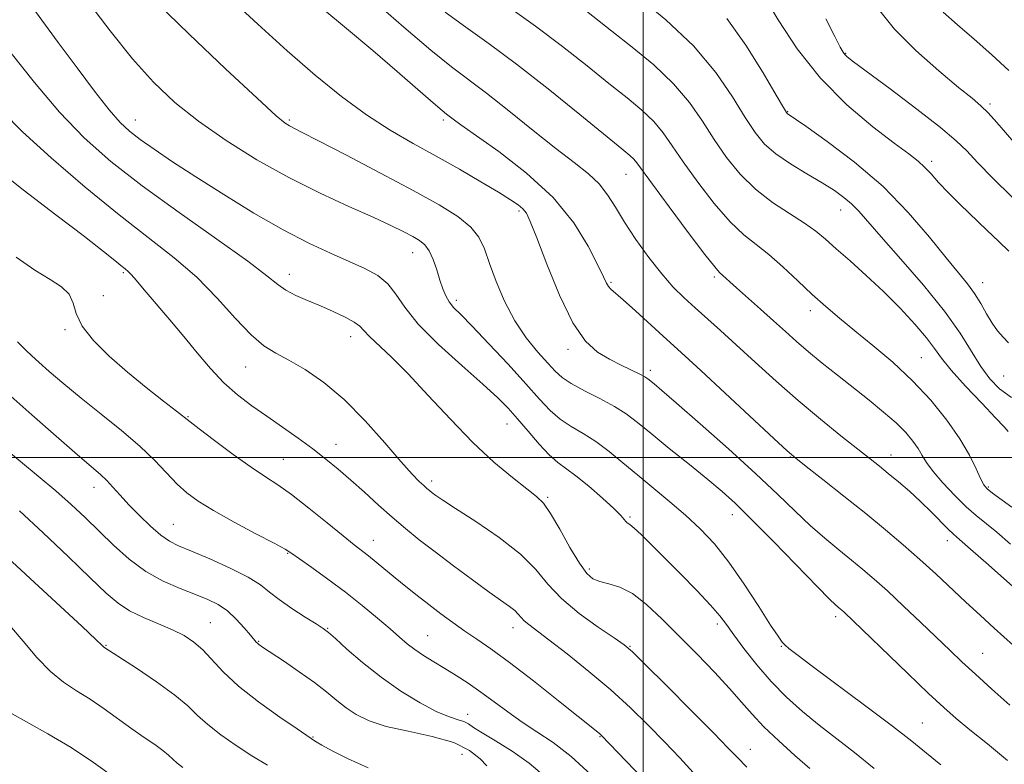
# Model space of a CAD drawing. Extents: x 2094800 to 2097700, y 324800 to 327700.
# Drawn here: x 2095358 to 2095582, y 326430 to 326599 of the extents above; entities that cross this region are included whole.
import ezdxf

# ---------------------------------------------------------------- set-up
doc = ezdxf.new("R2010")
doc.units = 0
doc.header["$MEASUREMENT"] = 0
for name, color, linetype, lineweight in [('32000', 7, 'Continuous', 0), ('DTM SPOT ELEVATION', 2, 'Continuous', 13), ('INDEX CONTOUR', 41, 'Continuous', 13), ('INTERMEDIATE CONTOUR', 44, 'Continuous', 0)]:
    doc.layers.add(name, color=color, linetype=linetype, lineweight=lineweight)

msp = doc.modelspace()

# ---------------------------------------------------------------- linework, layer by layer
at = {"layer": '32000', "flags": 128}
for points in [[(2095500, 325000), (2095500, 327500)], [(2095000, 326500), (2097500, 326500)]]:
    msp.add_lwpolyline(points, dxfattribs=at)
at = {"layer": 'DTM SPOT ELEVATION'}
for p in [(2095546.06, 326591.77, 1089.9), (2095532.89, 326578.57, 1093.9), (2095578.83, 326580.25, 1087.7), (2095384.65, 326576.64, 1113.28), (2095419.65, 326576.64, 1109.77), (2095454.65, 326576.64, 1106.32), (2095565.55, 326567.3, 1091.6), (2095496.12, 326564.3, 1102.8), (2095471.84, 326555.96, 1108.3), (2095544.9, 326556.22, 1096.7), (2095447.63, 326546.55, 1112.7), (2095381.9, 326542, 1120.2), (2095419.65, 326541.64, 1115.4), (2095516.17, 326541, 1102.3), (2095492.75, 326539.77, 1105.8), (2095577.14, 326539.7, 1093.3), (2095377.4, 326536.76, 1121.6), (2095457.61, 326535.71, 1111.6), (2095538.04, 326533.38, 1100.5), (2095368.67, 326529.07, 1122.1), (2095433.57, 326527.47, 1116.6), (2095482.93, 326524.54, 1108.4), (2095563.22, 326522.65, 1099.1), (2095409.67, 326520.56, 1118.8), (2095501.63, 326519.81, 1107.6), (2095581.95, 326518.55, 1094.8), (2095396.6, 326509.27, 1121.9), (2095469.08, 326507.65, 1114.8), (2095430.23, 326503.04, 1119.3), (2095533.47, 326500.14, 1106.1), (2095556.37, 326500.57, 1103.3), (2095418.3, 326499.58, 1121.1), (2095375.27, 326493.21, 1126.6), (2095451.99, 326494.7, 1117.6), (2095578.47, 326493.32, 1099.8), (2095478.36, 326490.97, 1115.8), (2095497.06, 326486.53, 1113.8), (2095520.31, 326487.03, 1110.6), (2095393.25, 326484.81, 1125.1), (2095438.68, 326481.21, 1121.3), (2095569.14, 326481.14, 1104.6), (2095419.28, 326478.27, 1124.1), (2095487.82, 326474.71, 1115.6), (2095401.69, 326462.48, 1129.1), (2095516.91, 326462.21, 1114.4), (2095543.74, 326463.9, 1110.4), (2095428.36, 326461.25, 1125.9), (2095451.03, 326459.59, 1123.1), (2095470.44, 326461.41, 1120.6), (2095377.96, 326457.37, 1131.9), (2095412.63, 326458.25, 1127.9), (2095497.04, 326457.16, 1117.9), (2095531.41, 326457.11, 1112.1), (2095577.2, 326455.52, 1107.1), (2095460.12, 326441.72, 1125.3), (2095563.49, 326439.75, 1111.1), (2095425.01, 326436.58, 1129.9), (2095490.21, 326436.65, 1122.1), (2095524.35, 326433.74, 1117.3), (2095458.86, 326432.58, 1129.6)]:
    msp.add_point(p, dxfattribs=at)
at = {"layer": 'INDEX CONTOUR'}
for points in [[(2095582.823, 326431.23, 1110), (2095578.299, 326434.987, 1110), (2095574.239, 326438.215, 1110), (2095571.134, 326440.753, 1110), (2095568.325, 326443.228, 1110), (2095564.869, 326446.463, 1110), (2095560.169, 326450.954, 1110), (2095545.702, 326464.868, 1110), (2095545.204, 326465.318, 1110), (2095544.775, 326465.687, 1110), (2095544.347, 326466.037, 1110), (2095543.747, 326466.548, 1110), (2095542.396, 326467.836, 1110), (2095539.609, 326470.638, 1110), (2095529.606, 326480.909, 1110), (2095524.603, 326485.995, 1110), (2095520.917, 326489.609, 1110), (2095517.944, 326492.302, 1110), (2095514.704, 326495.008, 1110), (2095510.521, 326498.4, 1110), (2095505.939, 326502.093, 1110), (2095501.806, 326505.444, 1110), (2095498.708, 326507.978, 1110), (2095496.184, 326509.906, 1110), (2095493.513, 326511.614, 1110), (2095490.204, 326513.395, 1110), (2095486.7, 326515.178, 1110), (2095483.676, 326516.802, 1110), (2095481.589, 326518.193, 1110), (2095480.025, 326519.621, 1110), (2095478.347, 326521.446, 1110), (2095476.09, 326523.956, 1110), (2095473.464, 326527.174, 1110), (2095470.843, 326531.058, 1110), (2095468.543, 326535.483, 1110), (2095466.635, 326540.003, 1110), (2095465.132, 326544.094, 1110), (2095463.959, 326547.37, 1110), (2095462.697, 326550.014, 1110), (2095460.842, 326552.352, 1110), (2095457.933, 326554.702, 1110), (2095453.669, 326557.362, 1110), (2095447.789, 326560.623, 1110), (2095440.347, 326564.592, 1110), (2095432.639, 326568.635, 1110), (2095426.273, 326571.934, 1110), (2095422.425, 326573.897, 1110), (2095419.634, 326575.293, 1110), (2095418.693, 326575.894, 1110), (2095416.619, 326577.628, 1110), (2095412.288, 326581.573, 1110), (2095405.137, 326588.277, 1110), (2095396.838, 326596.171, 1110), (2095389.624, 326603.158, 1110)], [(2095583.827, 326488.751, 1100), (2095579.399, 326491.944, 1100), (2095578.161, 326492.916, 1100), (2095577.396, 326493.832, 1100), (2095576.696, 326495.211, 1100), (2095575.696, 326497.461, 1100), (2095574.188, 326500.538, 1100), (2095572.005, 326504.286, 1100), (2095569.035, 326508.528, 1100), (2095565.386, 326513.009, 1100), (2095561.218, 326517.456, 1100), (2095556.728, 326521.628, 1100), (2095552.247, 326525.418, 1100), (2095548.137, 326528.749, 1100), (2095544.646, 326531.615, 1100), (2095541.538, 326534.275, 1100), (2095538.462, 326537.057, 1100), (2095535.166, 326540.164, 1100), (2095531.795, 326543.317, 1100), (2095528.595, 326546.113, 1100), (2095525.712, 326548.342, 1100), (2095522.89, 326550.565, 1100), (2095519.775, 326553.531, 1100), (2095516.16, 326557.725, 1100), (2095512.437, 326562.546, 1100), (2095509.143, 326567.127, 1100), (2095506.643, 326570.806, 1100), (2095504.582, 326573.745, 1100), (2095502.432, 326576.313, 1100), (2095499.737, 326578.859, 1100), (2095496.354, 326581.654, 1100), (2095492.213, 326584.95, 1100), (2095487.282, 326588.909, 1100), (2095481.677, 326593.344, 1100), (2095475.549, 326597.974, 1100), (2095469.169, 326602.494, 1100)], [(2095583.84, 326559.139, 1090), (2095579.469, 326563.434, 1090), (2095576.02, 326566.998, 1090), (2095573.544, 326569.61, 1090), (2095571.114, 326571.95, 1090), (2095567.566, 326574.923, 1090), (2095562.188, 326579.101, 1090), (2095556.112, 326583.69, 1090), (2095547.821, 326589.882, 1090), (2095546.393, 326590.982, 1090), (2095545.841, 326591.487, 1090), (2095545.441, 326592.022, 1090), (2095544.791, 326593.199, 1090), (2095543.565, 326595.63, 1090), (2095541.566, 326599.645, 1090)], [(2095514.359, 326425.235, 1120), (2095508.327, 326431.792, 1120), (2095504.869, 326435.476, 1120), (2095501.188, 326439.262, 1120), (2095497.171, 326443.166, 1120), (2095492.666, 326447.244, 1120), (2095487.666, 326451.458, 1120), (2095482.738, 326455.414, 1120), (2095478.593, 326458.629, 1120), (2095474.019, 326462.069, 1120), (2095472.981, 326462.932, 1120), (2095472.273, 326463.689, 1120), (2095471.636, 326464.445, 1120), (2095470.833, 326465.249, 1120), (2095469.628, 326466.187, 1120), (2095465, 326469.459, 1120), (2095461.215, 326472.221, 1120), (2095456.91, 326475.426, 1120), (2095452.732, 326478.59, 1120), (2095449.165, 326481.353, 1120), (2095446.041, 326483.873, 1120), (2095443.031, 326486.43, 1120), (2095439.886, 326489.222, 1120), (2095436.692, 326492.112, 1120), (2095433.616, 326494.874, 1120), (2095430.759, 326497.352, 1120), (2095427.95, 326499.657, 1120), (2095424.954, 326501.965, 1120), (2095421.607, 326504.406, 1120), (2095418.047, 326506.918, 1120), (2095414.482, 326509.39, 1120), (2095411.082, 326511.769, 1120), (2095407.849, 326514.223, 1120), (2095404.742, 326516.979, 1120), (2095401.719, 326520.195, 1120), (2095398.709, 326523.767, 1120), (2095395.64, 326527.523, 1120), (2095392.503, 326531.268, 1120), (2095387.13, 326537.539, 1120), (2095384.362, 326540.817, 1120), (2095383.623, 326541.646, 1120), (2095382.997, 326542.245, 1120), (2095382.302, 326542.82, 1120), (2095381.369, 326543.575, 1120), (2095379.94, 326544.756, 1120), (2095377.402, 326546.798, 1120), (2095373.055, 326550.178, 1120), (2095366.575, 326555.116, 1120), (2095359.152, 326560.804, 1120), (2095352.352, 326566.18, 1120)], [(2095437.533, 326429.557, 1130), (2095432.843, 326431.67, 1130), (2095429.375, 326433.422, 1130), (2095427.043, 326434.709, 1130), (2095425.721, 326435.482, 1130), (2095425.107, 326435.87, 1130), (2095424.573, 326436.244, 1130), (2095421.392, 326438.386, 1130), (2095417.459, 326441.081, 1130), (2095412.653, 326444.521, 1130), (2095408.085, 326448.105, 1130), (2095404.606, 326451.325, 1130), (2095399.946, 326456.323, 1130), (2095397.926, 326458.109, 1130), (2095395.71, 326459.577, 1130), (2095393.062, 326460.91, 1130), (2095389.863, 326462.265, 1130), (2095386.464, 326463.688, 1130), (2095383.331, 326465.201, 1130), (2095380.716, 326466.904, 1130), (2095378.014, 326469.226, 1130), (2095374.403, 326472.678, 1130), (2095369.377, 326477.507, 1130), (2095363.675, 326482.927, 1130), (2095358.349, 326487.887, 1130)]]:
    msp.add_polyline3d(points, dxfattribs=at)
at = {"layer": 'INTERMEDIATE CONTOUR'}
for points in [[(2095552.547, 326429.389, 1114), (2095548.035, 326433.013, 1114), (2095540.011, 326439.247, 1114), (2095536.241, 326442.332, 1114), (2095532.596, 326445.592, 1114), (2095529.104, 326449.123, 1114), (2095525.823, 326452.928, 1114), (2095522.932, 326456.636, 1114), (2095520.638, 326459.781, 1114), (2095518.997, 326462.095, 1114), (2095517.47, 326464.098, 1114), (2095515.363, 326466.506, 1114), (2095512.217, 326469.812, 1114), (2095508.481, 326473.61, 1114), (2095501.85, 326480.265, 1114), (2095499.584, 326482.507, 1114), (2095497.991, 326484.005, 1114), (2095496.994, 326484.824, 1114), (2095496.419, 326485.217, 1114), (2095496.064, 326485.49, 1114), (2095495.694, 326485.936, 1114), (2095494.935, 326486.822, 1114), (2095493.377, 326488.402, 1114), (2095490.793, 326490.787, 1114), (2095487.69, 326493.492, 1114), (2095484.756, 326495.885, 1114), (2095480.621, 326498.906, 1114), (2095478.694, 326500.601, 1114), (2095476.38, 326503.076, 1114), (2095473.87, 326505.991, 1114), (2095471.488, 326508.808, 1114), (2095469.383, 326511.188, 1114), (2095467.003, 326513.597, 1114), (2095463.622, 326516.696, 1114), (2095458.837, 326520.91, 1114), (2095453.529, 326525.706, 1114), (2095448.907, 326530.312, 1114), (2095445.834, 326534.112, 1114), (2095443.811, 326537.106, 1114), (2095442, 326539.45, 1114), (2095439.7, 326541.316, 1114), (2095436.769, 326542.934, 1114), (2095433.204, 326544.546, 1114), (2095428.986, 326546.396, 1114), (2095424.026, 326548.712, 1114), (2095418.216, 326551.719, 1114), (2095411.588, 326555.516, 1114), (2095404.729, 326559.698, 1114), (2095398.36, 326563.732, 1114), (2095393.069, 326567.183, 1114), (2095388.884, 326570.006, 1114), (2095385.698, 326572.256, 1114), (2095383.312, 326574.093, 1114), (2095381.187, 326576.102, 1114), (2095378.692, 326578.976, 1114), (2095375.362, 326583.205, 1114), (2095371.391, 326588.463, 1114), (2095367.133, 326594.222, 1114), (2095359.056, 326605.275, 1114)], [(2095590.776, 326451.411, 1106), (2095579.781, 326461.286, 1106), (2095576.567, 326464.201, 1106), (2095573.367, 326467.152, 1106), (2095566.507, 326473.57, 1106), (2095562.876, 326476.889, 1106), (2095559.12, 326480.19, 1106), (2095555.088, 326483.599, 1106), (2095550.594, 326487.272, 1106), (2095545.621, 326491.247, 1106), (2095540.829, 326495.03, 1106), (2095537.045, 326497.997, 1106), (2095534.718, 326499.842, 1106), (2095532.764, 326501.525, 1106), (2095529.722, 326504.326, 1106), (2095513.152, 326519.735, 1106), (2095509.494, 326523.101, 1106), (2095504.608, 326527.541, 1106), (2095498.299, 326533.311, 1106), (2095495.493, 326535.836, 1106), (2095492.681, 326538.256, 1106), (2095492.132, 326538.835, 1106), (2095491.679, 326539.589, 1106), (2095490.985, 326541.038, 1106), (2095489.716, 326543.718, 1106), (2095487.557, 326547.964, 1106), (2095484.255, 326553.304, 1106), (2095479.579, 326559.062, 1106), (2095473.549, 326564.605, 1106), (2095467.22, 326569.462, 1106), (2095458.567, 326575.56, 1106), (2095456.839, 326576.832, 1106), (2095455.365, 326577.969, 1106), (2095454.318, 326578.825, 1106), (2095452.274, 326580.577, 1106), (2095444.121, 326587.678, 1106), (2095438.588, 326592.429, 1106), (2095432.642, 326597.444, 1106), (2095422.327, 326606.075, 1106)], [(2095567.668, 326430.26, 1112), (2095564.393, 326432.89, 1112), (2095561.081, 326435.572, 1112), (2095556.699, 326438.996, 1112), (2095550.646, 326443.558, 1112), (2095538.41, 326452.641, 1112), (2095534.92, 326455.273, 1112), (2095533.154, 326456.67, 1112), (2095532.305, 326457.419, 1112), (2095531.634, 326458.121, 1112), (2095530.664, 326459.418, 1112), (2095528.979, 326461.969, 1112), (2095526.315, 326466.153, 1112), (2095522.999, 326471.245, 1112), (2095519.506, 326476.243, 1112), (2095516.2, 326480.377, 1112), (2095512.987, 326483.798, 1112), (2095509.666, 326486.887, 1112), (2095506.097, 326489.953, 1112), (2095498.805, 326495.986, 1112), (2095495.435, 326498.819, 1112), (2095492.28, 326501.402, 1112), (2095489.278, 326503.623, 1112), (2095486.389, 326505.434, 1112), (2095483.666, 326507.037, 1112), (2095481.185, 326508.7, 1112), (2095478.928, 326510.695, 1112), (2095476.493, 326513.291, 1112), (2095473.385, 326516.761, 1112), (2095469.333, 326521.182, 1112), (2095464.973, 326525.838, 1112), (2095461.167, 326529.817, 1112), (2095458.564, 326532.456, 1112), (2095456.966, 326534.1, 1112), (2095455.962, 326535.343, 1112), (2095455.195, 326536.694, 1112), (2095454.521, 326538.316, 1112), (2095453.849, 326540.284, 1112), (2095453.105, 326542.597, 1112), (2095452.281, 326544.947, 1112), (2095451.385, 326546.949, 1112), (2095450.399, 326548.336, 1112), (2095449.208, 326549.312, 1112), (2095447.671, 326550.2, 1112), (2095445.614, 326551.282, 1112), (2095442.72, 326552.71, 1112), (2095438.639, 326554.596, 1112), (2095433.158, 326557.036, 1112), (2095426.617, 326560.034, 1112), (2095419.492, 326563.58, 1112), (2095412.25, 326567.625, 1112), (2095405.288, 326571.962, 1112), (2095398.992, 326576.347, 1112), (2095393.603, 326580.656, 1112), (2095388.778, 326585.234, 1112), (2095384.025, 326590.545, 1112), (2095378.949, 326596.907, 1112), (2095373.522, 326604.04, 1112)], [(2095583.365, 326443.797, 1108), (2095579.282, 326447.412, 1108), (2095575.511, 326450.811, 1108), (2095572.467, 326453.618, 1108), (2095569.755, 326456.183, 1108), (2095563.129, 326462.531, 1108), (2095559.185, 326466.277, 1108), (2095555.514, 326469.706, 1108), (2095552.52, 326472.41, 1108), (2095549.951, 326474.619, 1108), (2095547.383, 326476.724, 1108), (2095544.489, 326479.049, 1108), (2095541.314, 326481.663, 1108), (2095537.992, 326484.568, 1108), (2095534.554, 326487.814, 1108), (2095530.601, 326491.64, 1108), (2095525.63, 326496.331, 1108), (2095519.436, 326501.946, 1108), (2095513.004, 326507.639, 1108), (2095507.622, 326512.337, 1108), (2095504.242, 326515.252, 1108), (2095502.489, 326516.734, 1108), (2095501.107, 326517.855, 1108), (2095500.423, 326518.296, 1108), (2095499.266, 326518.909, 1108), (2095494.99, 326520.983, 1108), (2095492.343, 326522.331, 1108), (2095489.672, 326523.929, 1108), (2095486.945, 326526.427, 1108), (2095484.065, 326530.621, 1108), (2095481.021, 326536.883, 1108), (2095478.139, 326543.889, 1108), (2095475.834, 326549.893, 1108), (2095474.377, 326553.597, 1108), (2095473.479, 326555.477, 1108), (2095472.707, 326556.462, 1108), (2095471.642, 326557.364, 1108), (2095469.911, 326558.545, 1108), (2095467.15, 326560.251, 1108), (2095463.148, 326562.635, 1108), (2095458.263, 326565.468, 1108), (2095453.008, 326568.433, 1108), (2095447.781, 326571.316, 1108), (2095442.542, 326574.329, 1108), (2095437.146, 326577.79, 1108), (2095431.465, 326581.954, 1108), (2095425.461, 326586.828, 1108), (2095419.119, 326592.354, 1108), (2095412.491, 326598.405, 1108), (2095405.896, 326604.57, 1108)], [(2095589.535, 326465.826, 1104), (2095578.456, 326475.64, 1104), (2095574.384, 326479.226, 1104), (2095571.902, 326481.389, 1104), (2095570.504, 326482.626, 1104), (2095569.32, 326483.77, 1104), (2095565.511, 326487.637, 1104), (2095563.069, 326490.008, 1104), (2095560.509, 326492.34, 1104), (2095558.005, 326494.505, 1104), (2095555.732, 326496.398, 1104), (2095553.743, 326498.012, 1104), (2095551.617, 326499.699, 1104), (2095544.951, 326504.948, 1104), (2095540.288, 326508.707, 1104), (2095535.245, 326512.929, 1104), (2095530.211, 326517.356, 1104), (2095525.446, 326521.683, 1104), (2095521.176, 326525.595, 1104), (2095517.563, 326528.862, 1104), (2095511.818, 326533.984, 1104), (2095509.341, 326536.253, 1104), (2095506.88, 326538.717, 1104), (2095504.243, 326541.717, 1104), (2095501.328, 326545.45, 1104), (2095498.392, 326549.541, 1104), (2095495.784, 326553.472, 1104), (2095493.725, 326556.84, 1104), (2095491.935, 326559.682, 1104), (2095490.007, 326562.153, 1104), (2095487.569, 326564.455, 1104), (2095484.375, 326566.979, 1104), (2095480.213, 326570.171, 1104), (2095475.044, 326574.269, 1104), (2095469.518, 326578.705, 1104), (2095464.456, 326582.707, 1104), (2095456.506, 326588.717, 1104), (2095451.816, 326592.475, 1104), (2095445.607, 326597.749, 1104), (2095438.686, 326603.81, 1104)], [(2095583.683, 326513.653, 1096), (2095581.018, 326515.63, 1096), (2095578.765, 326517.91, 1096), (2095576.717, 326520.666, 1096), (2095572.036, 326528.22, 1096), (2095568.483, 326533.261, 1096), (2095563.736, 326539.126, 1096), (2095558.588, 326545.06, 1096), (2095554.091, 326550.13, 1096), (2095548.996, 326555.958, 1096), (2095547.396, 326557.598, 1096), (2095545.643, 326559.075, 1096), (2095543.468, 326560.611, 1096), (2095540.672, 326562.357, 1096), (2095537.192, 326564.419, 1096), (2095533.489, 326566.675, 1096), (2095530.159, 326568.953, 1096), (2095527.603, 326571.195, 1096), (2095525.47, 326573.791, 1096), (2095523.212, 326577.246, 1096), (2095520.332, 326581.901, 1096), (2095516.508, 326587.461, 1096), (2095511.464, 326593.464, 1096), (2095505.199, 326599.419, 1096), (2095498.821, 326604.694, 1096)], [(2095583.085, 326546.835, 1092), (2095580.829, 326549.063, 1092), (2095578.144, 326551.669, 1092), (2095572.046, 326557.441, 1092), (2095569.297, 326560.15, 1092), (2095567.132, 326562.469, 1092), (2095565.431, 326564.394, 1092), (2095563.978, 326565.965, 1092), (2095562.488, 326567.315, 1092), (2095560.402, 326568.929, 1092), (2095557.092, 326571.386, 1092), (2095552.183, 326575.13, 1092), (2095546.302, 326580.103, 1092), (2095540.332, 326586.115, 1092), (2095535.037, 326592.834, 1092), (2095530.718, 326599.354, 1092), (2095527.56, 326604.627, 1092)], [(2095583.512, 326480.362, 1102), (2095580.357, 326483.052, 1102), (2095575.663, 326486.867, 1102), (2095573.418, 326488.85, 1102), (2095570.81, 326491.408, 1102), (2095568.153, 326494.228, 1102), (2095565.922, 326496.829, 1102), (2095564.441, 326498.862, 1102), (2095563.446, 326500.497, 1102), (2095562.529, 326502.034, 1102), (2095561.329, 326503.728, 1102), (2095559.683, 326505.659, 1102), (2095557.475, 326507.858, 1102), (2095554.643, 326510.34, 1102), (2095551.345, 326513.034, 1102), (2095544.186, 326518.692, 1102), (2095540.721, 326521.457, 1102), (2095537.578, 326524.037, 1102), (2095534.861, 326526.377, 1102), (2095532.331, 326528.642, 1102), (2095529.67, 326531.043, 1102), (2095526.688, 326533.698, 1102), (2095521.219, 326538.541, 1102), (2095517.351, 326542.054, 1102), (2095516.278, 326543.278, 1102), (2095514.034, 326546.128, 1102), (2095510.276, 326551.08, 1102), (2095505.9, 326556.934, 1102), (2095502.11, 326562.068, 1102), (2095498.622, 326566.885, 1102), (2095497.923, 326567.732, 1102), (2095497.023, 326568.567, 1102), (2095495.145, 326570.115, 1102), (2095485.601, 326577.899, 1102), (2095478.415, 326583.698, 1102), (2095471.212, 326589.335, 1102), (2095465.004, 326593.93, 1102), (2095459.733, 326597.691, 1102), (2095455.068, 326601.097, 1102)], [(2095582.971, 326505.94, 1098), (2095582.043, 326506.979, 1098), (2095580.111, 326509.035, 1098), (2095576.958, 326512.342, 1098), (2095573.288, 326516.241, 1098), (2095570.032, 326519.853, 1098), (2095567.838, 326522.559, 1098), (2095566.213, 326524.78, 1098), (2095564.379, 326527.195, 1098), (2095561.735, 326530.312, 1098), (2095558.386, 326533.946, 1098), (2095554.618, 326537.739, 1098), (2095550.721, 326541.367, 1098), (2095547.028, 326544.638, 1098), (2095543.878, 326547.391, 1098), (2095541.448, 326549.553, 1098), (2095539.267, 326551.384, 1098), (2095536.701, 326553.231, 1098), (2095533.306, 326555.389, 1098), (2095529.406, 326557.945, 1098), (2095525.516, 326560.935, 1098), (2095522.044, 326564.369, 1098), (2095518.973, 326568.157, 1098), (2095516.178, 326572.187, 1098), (2095513.487, 326576.354, 1098), (2095510.543, 326580.605, 1098), (2095506.94, 326584.894, 1098), (2095502.451, 326589.152, 1098), (2095497.562, 326593.194, 1098), (2095492.936, 326596.809, 1098), (2095485.748, 326602.459, 1098)], [(2095584.815, 326571.006, 1088), (2095580.385, 326576.083, 1088), (2095578.433, 326578.239, 1088), (2095576.746, 326579.892, 1088), (2095574.745, 326581.593, 1088), (2095571.699, 326584.063, 1088), (2095567.18, 326587.803, 1088), (2095561.97, 326592.406, 1088), (2095557.158, 326597.243, 1088), (2095553.526, 326601.818, 1088)], [(2095583.11, 326587.886, 1086), (2095579.245, 326591.451, 1086), (2095575.243, 326595.001, 1086), (2095571.483, 326598.254, 1086), (2095568.202, 326601.144, 1086)], [(2095583.032, 326526.047, 1094), (2095581.8, 326527.367, 1094), (2095580.573, 326528.8, 1094), (2095579.332, 326530.517, 1094), (2095578.054, 326532.623, 1094), (2095576.715, 326534.947, 1094), (2095575.288, 326537.25, 1094), (2095573.696, 326539.429, 1094), (2095571.669, 326541.935, 1094), (2095568.884, 326545.355, 1094), (2095565.084, 326550.077, 1094), (2095560.275, 326555.678, 1094), (2095554.525, 326561.536, 1094), (2095548.076, 326567.057, 1094), (2095541.856, 326571.766, 1094), (2095536.967, 326575.216, 1094), (2095532.76, 326578.113, 1094), (2095532.557, 326578.359, 1094), (2095531.89, 326579.468, 1094), (2095530.247, 326582.305, 1094), (2095527.29, 326587.363, 1094), (2095523.378, 326593.631, 1094), (2095519.041, 326599.72, 1094)], [(2095537.865, 326429.405, 1116), (2095534.504, 326432.385, 1116), (2095530.832, 326435.669, 1116), (2095527.451, 326438.866, 1116), (2095524.761, 326441.717, 1116), (2095522.366, 326444.489, 1116), (2095519.667, 326447.582, 1116), (2095516.234, 326451.274, 1116), (2095512.292, 326455.351, 1116), (2095508.228, 326459.48, 1116), (2095504.373, 326463.338, 1116), (2095500.812, 326466.639, 1116), (2095497.575, 326469.107, 1116), (2095494.692, 326470.58, 1116), (2095492.214, 326471.355, 1116), (2095490.195, 326471.841, 1116), (2095488.621, 326472.462, 1116), (2095487.189, 326473.687, 1116), (2095485.529, 326475.998, 1116), (2095483.399, 326479.617, 1116), (2095481.083, 326483.748, 1116), (2095478.997, 326487.331, 1116), (2095477.381, 326489.63, 1116), (2095475.786, 326491.194, 1116), (2095473.584, 326492.896, 1116), (2095470.309, 326495.454, 1116), (2095466.113, 326498.982, 1116), (2095461.31, 326503.441, 1116), (2095456.22, 326508.683, 1116), (2095451.205, 326514.107, 1116), (2095446.64, 326519.002, 1116), (2095442.839, 326522.809, 1116), (2095437.826, 326527.517, 1116), (2095436.569, 326528.842, 1116), (2095435.61, 326529.83, 1116), (2095434.333, 326530.773, 1116), (2095432.28, 326531.893, 1116), (2095429.619, 326533.147, 1116), (2095426.677, 326534.424, 1116), (2095423.758, 326535.64, 1116), (2095421.083, 326536.813, 1116), (2095418.849, 326537.987, 1116), (2095417.012, 326539.303, 1116), (2095414.55, 326541.3, 1116), (2095410.197, 326544.614, 1116), (2095403.171, 326549.618, 1116), (2095394.618, 326555.638, 1116), (2095386.168, 326561.737, 1116), (2095379.068, 326567.247, 1116), (2095373.035, 326572.581, 1116), (2095367.403, 326578.421, 1116), (2095361.691, 326585.184, 1116), (2095356.151, 326592.235, 1116)], [(2095523.544, 326429.684, 1118), (2095521.431, 326431.909, 1118), (2095519.299, 326434.13, 1118), (2095516.048, 326437.443, 1118), (2095511.023, 326442.503, 1118), (2095505.322, 326448.211, 1118), (2095500.489, 326453.028, 1118), (2095497.576, 326455.871, 1118), (2095495.685, 326457.479, 1118), (2095493.429, 326459.045, 1118), (2095489.824, 326461.487, 1118), (2095485.49, 326464.626, 1118), (2095481.45, 326468.007, 1118), (2095478.383, 326471.287, 1118), (2095475.619, 326474.563, 1118), (2095472.141, 326478.046, 1118), (2095467.313, 326481.819, 1118), (2095461.991, 326485.464, 1118), (2095457.408, 326488.436, 1118), (2095454.49, 326490.344, 1118), (2095452.93, 326491.412, 1118), (2095452.114, 326492.015, 1118), (2095451.507, 326492.487, 1118), (2095450.9, 326492.987, 1118), (2095450.166, 326493.629, 1118), (2095449.14, 326494.588, 1118), (2095447.522, 326496.263, 1118), (2095444.978, 326499.116, 1118), (2095441.308, 326503.375, 1118), (2095436.855, 326508.359, 1118), (2095432.097, 326513.158, 1118), (2095427.467, 326517.036, 1118), (2095423.215, 326519.968, 1118), (2095419.55, 326522.102, 1118), (2095416.559, 326523.687, 1118), (2095413.857, 326525.353, 1118), (2095410.939, 326527.831, 1118), (2095407.404, 326531.611, 1118), (2095403.256, 326536.229, 1118), (2095398.6, 326540.979, 1118), (2095393.48, 326545.384, 1118), (2095380.952, 326555.088, 1118), (2095373.247, 326561.405, 1118), (2095365.53, 326568.055, 1118), (2095359.011, 326573.988, 1118), (2095354.456, 326578.546, 1118)], [(2095501.952, 326425.102, 1122), (2095490.515, 326436.98, 1122), (2095490.217, 326437.241, 1122), (2095489.709, 326437.655, 1122), (2095480.812, 326444.766, 1122), (2095475.096, 326449.284, 1122), (2095469.654, 326453.479, 1122), (2095465.442, 326456.556, 1122), (2095462.226, 326458.767, 1122), (2095459.478, 326460.62, 1122), (2095456.764, 326462.532, 1122), (2095454.032, 326464.545, 1122), (2095451.324, 326466.607, 1122), (2095448.681, 326468.669, 1122), (2095446.134, 326470.698, 1122), (2095443.71, 326472.666, 1122), (2095439.395, 326476.226, 1122), (2095437.625, 326477.661, 1122), (2095434.352, 326480.203, 1122), (2095431.837, 326482.21, 1122), (2095428.218, 326485.167, 1122), (2095424.058, 326488.538, 1122), (2095420.145, 326491.58, 1122), (2095417.014, 326493.79, 1122), (2095414.192, 326495.627, 1122), (2095410.957, 326497.787, 1122), (2095406.866, 326500.72, 1122), (2095402.603, 326503.895, 1122), (2095399.132, 326506.535, 1122), (2095397.079, 326508.123, 1122), (2095393.952, 326510.564, 1122), (2095391, 326512.834, 1122), (2095387.121, 326515.876, 1122), (2095382.85, 326519.369, 1122), (2095378.705, 326523.015, 1122), (2095375.131, 326526.584, 1122), (2095372.555, 326529.868, 1122), (2095371.201, 326532.702, 1122), (2095370.476, 326535.086, 1122), (2095369.581, 326537.064, 1122), (2095367.864, 326538.737, 1122), (2095365.247, 326540.446, 1122), (2095361.797, 326542.588, 1122), (2095357.564, 326545.528, 1122)], [(2095488.199, 326427.938, 1124), (2095483.643, 326432.089, 1124), (2095479.543, 326435.287, 1124), (2095475.889, 326437.752, 1124), (2095472.513, 326439.948, 1124), (2095469.278, 326442.233, 1124), (2095466.161, 326444.557, 1124), (2095463.165, 326446.767, 1124), (2095460.296, 326448.747, 1124), (2095457.55, 326450.518, 1124), (2095454.926, 326452.138, 1124), (2095452.434, 326453.655, 1124), (2095450.144, 326455.084, 1124), (2095448.139, 326456.43, 1124), (2095446.424, 326457.739, 1124), (2095444.685, 326459.212, 1124), (2095442.53, 326461.089, 1124), (2095439.668, 326463.53, 1124), (2095436.208, 326466.382, 1124), (2095432.368, 326469.413, 1124), (2095428.405, 326472.379, 1124), (2095424.769, 326475.003, 1124), (2095421.96, 326476.996, 1124), (2095420.207, 326478.226, 1124), (2095418.655, 326479.187, 1124), (2095416.183, 326480.528, 1124), (2095412.053, 326482.702, 1124), (2095407.055, 326485.358, 1124), (2095402.367, 326487.948, 1124), (2095398.877, 326490.075, 1124), (2095396.318, 326491.959, 1124), (2095394.136, 326493.973, 1124), (2095389.095, 326499.31, 1124), (2095385.689, 326502.587, 1124), (2095381.49, 326506.168, 1124), (2095376.874, 326509.865, 1124), (2095372.347, 326513.469, 1124), (2095368.353, 326516.769, 1124), (2095365.086, 326519.573, 1124), (2095362.682, 326521.692, 1124), (2095361.12, 326523.093, 1124), (2095359.77, 326524.376, 1124), (2095357.848, 326526.296, 1124)], [(2095477.642, 326427.693, 1126), (2095474.139, 326430.62, 1126), (2095470.244, 326433.315, 1126), (2095466.472, 326435.647, 1126), (2095463.422, 326437.483, 1126), (2095461.498, 326438.743, 1126), (2095460.319, 326439.541, 1126), (2095459.313, 326440.049, 1126), (2095457.964, 326440.463, 1126), (2095455.988, 326441.097, 1126), (2095453.159, 326442.293, 1126), (2095449.37, 326444.299, 1126), (2095444.979, 326446.98, 1126), (2095440.464, 326450.113, 1126), (2095436.273, 326453.431, 1126), (2095432.723, 326456.514, 1126), (2095430.102, 326458.902, 1126), (2095428.516, 326460.317, 1126), (2095427.336, 326461.211, 1126), (2095425.755, 326462.216, 1126), (2095423.213, 326463.798, 1126), (2095420.168, 326465.759, 1126), (2095417.332, 326467.735, 1126), (2095415.156, 326469.463, 1126), (2095413.071, 326471.087, 1126), (2095410.248, 326472.854, 1126), (2095406.168, 326474.91, 1126), (2095401.545, 326477, 1126), (2095397.403, 326478.765, 1126), (2095394.479, 326479.992, 1126), (2095392.378, 326481.036, 1126), (2095390.419, 326482.391, 1126), (2095388.092, 326484.408, 1126), (2095385.567, 326486.843, 1126), (2095383.179, 326489.305, 1126), (2095381.19, 326491.476, 1126), (2095379.552, 326493.304, 1126), (2095378.137, 326494.814, 1126), (2095376.727, 326496.136, 1126), (2095371.478, 326500.641, 1126), (2095366.615, 326504.885, 1126), (2095361.139, 326509.71, 1126), (2095356.378, 326513.926, 1126)], [(2095464.532, 326430.019, 1128), (2095462.968, 326431.61, 1128), (2095460.58, 326433.489, 1128), (2095457.008, 326435.275, 1128), (2095452.113, 326436.689, 1128), (2095446.653, 326437.847, 1128), (2095441.609, 326438.967, 1128), (2095437.732, 326440.223, 1128), (2095434.845, 326441.632, 1128), (2095432.54, 326443.173, 1128), (2095430.417, 326444.843, 1128), (2095428.125, 326446.718, 1128), (2095425.322, 326448.895, 1128), (2095421.848, 326451.38, 1128), (2095418.266, 326453.826, 1128), (2095413.554, 326456.972, 1128), (2095412.721, 326457.546, 1128), (2095412.372, 326457.828, 1128), (2095412.1, 326458.116, 1128), (2095410.792, 326459.694, 1128), (2095409.391, 326461.347, 1128), (2095407.577, 326463.312, 1128), (2095405.554, 326465.173, 1128), (2095403.455, 326466.623, 1128), (2095401.114, 326467.793, 1128), (2095398.294, 326468.924, 1128), (2095394.849, 326470.244, 1128), (2095390.996, 326471.927, 1128), (2095387.044, 326474.132, 1128), (2095383.253, 326476.941, 1128), (2095379.683, 326480.116, 1128), (2095373.202, 326486.377, 1128), (2095370.025, 326489.343, 1128), (2095366.534, 326492.435, 1128), (2095362.568, 326495.776, 1128), (2095354.505, 326502.41, 1128)], [(2095414.637, 326430.148, 1132), (2095411.142, 326432.292, 1132), (2095407.53, 326434.626, 1132), (2095404.063, 326437.045, 1132), (2095401.098, 326439.358, 1132), (2095398.798, 326441.462, 1132), (2095396.563, 326443.596, 1132), (2095393.6, 326446.085, 1132), (2095389.438, 326449.093, 1132), (2095384.897, 326452.146, 1132), (2095377.501, 326456.972, 1132), (2095377.359, 326457.088, 1132), (2095377.049, 326457.392, 1132), (2095375.745, 326458.631, 1132), (2095372.459, 326461.698, 1132), (2095366.638, 326467.087, 1132), (2095352.627, 326479.993, 1132)], [(2095395.422, 326429.596, 1134), (2095394.11, 326430.612, 1134), (2095393.125, 326431.512, 1134), (2095392.167, 326432.427, 1134), (2095390.897, 326433.495, 1134), (2095389.051, 326434.83, 1134), (2095386.671, 326436.467, 1134), (2095383.873, 326438.415, 1134), (2095377.552, 326442.964, 1134), (2095374.346, 326445.141, 1134), (2095371.283, 326447.055, 1134), (2095368.311, 326449.017, 1134), (2095365.338, 326451.453, 1134), (2095362.29, 326454.64, 1134), (2095359.172, 326458.293, 1134), (2095356.006, 326461.98, 1134)], [(2095379.7, 326427.502, 1136), (2095375.168, 326430.747, 1136), (2095370.052, 326434.14, 1136), (2095364.775, 326437.283, 1136), (2095356.149, 326442.078, 1136)]]:
    msp.add_polyline3d(points, dxfattribs=at)

doc.saveas('drawing.dxf')
